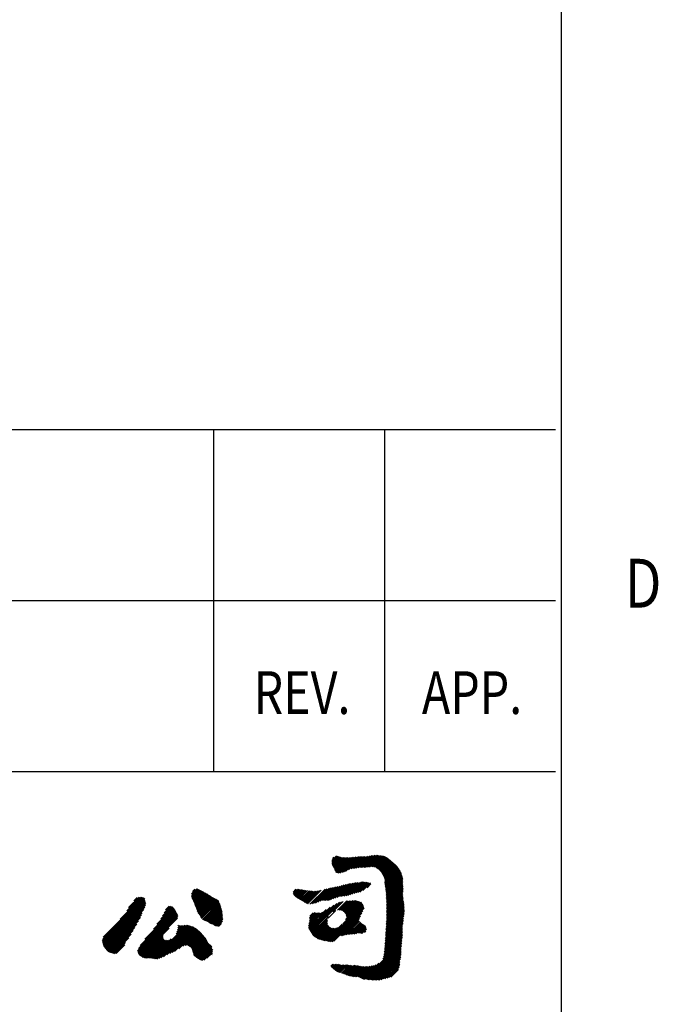
# Model space of a CAD drawing. Extents: x 0 to 1190, y 0 to 842.
# Drawn here: x 1142 to 1181, y 273 to 334 of the extents above; entities that cross this region are included whole.
import ezdxf

# ---------------------------------------------------------------- set-up
doc = ezdxf.new("R2010")
doc.units = 0
doc.header["$LTSCALE"] = 5
doc.header["$MEASUREMENT"] = 0
doc.layers.add('06', color=4, linetype='CONTINUOUS')
doc.layers.add('1', color=7, linetype='CONTINUOUS')
doc.styles.add('MONOTXT', font='MONOTXT', dxfattribs={"height": 0.2})
doc.styles.add('ROMANS', font='ROMANS', dxfattribs={"height": 0.2})

# ---------------------------------------------------------------- blocks, each defined once
blk = doc.blocks.new('W1')
at = {"layer": '1', "color": 2, "linetype": 'Continuous'}
for p, q in [((0.23218, -0.02324), (0.2345, -0.02092)), ((0.23247, -0.02323), (0.23481, -0.02089)), ((0.23275, -0.02324), (0.23511, -0.02087)), ((0.23302, -0.02325), (0.2354, -0.02086)), ((0.23333, -0.02322), (0.23568, -0.02087)), ((0.23366, -0.02317), (0.23595, -0.02088)), ((0.23397, -0.02314), (0.23622, -0.02089)), ((0.23428, -0.02311), (0.23645, -0.02094)), ((0.22678, -0.02247), (0.22816, -0.02109)), ((0.22679, -0.02218), (0.22794, -0.02103)), ((0.22681, -0.02188), (0.22768, -0.021)), ((0.22684, -0.0227), (0.22838, -0.02115)), ((0.22692, -0.0229), (0.2286, -0.02121)), ((0.22692, -0.02148), (0.22718, -0.02123)), ((0.22703, -0.02307), (0.22882, -0.02127)), ((0.22714, -0.02324), (0.22908, -0.02129)), ((0.22722, -0.02344), (0.22934, -0.02131)), ((0.2273, -0.02364), (0.22962, -0.02132)), ((0.22738, -0.02383), (0.22989, -0.02132)), ((0.22747, -0.02403), (0.23019, -0.02131)), ((0.22758, -0.0242), (0.2305, -0.02128)), ((0.22778, -0.02427), (0.23081, -0.02125)), ((0.22803, -0.02431), (0.23112, -0.02121)), ((0.22832, -0.0243), (0.23144, -0.02118)), ((0.22869, -0.02421), (0.23175, -0.02115)), ((0.22907, -0.02411), (0.23205, -0.02113)), ((0.22946, -0.02399), (0.23234, -0.02111)), ((0.23004, -0.0237), (0.23264, -0.0211)), ((0.23052, -0.0235), (0.23292, -0.0211)), ((0.23086, -0.02344), (0.2332, -0.0211)), ((0.23115, -0.02343), (0.23352, -0.02107)), ((0.23149, -0.02337), (0.23383, -0.02103)), ((0.23188, -0.02326), (0.23418, -0.02097)), ((0.23456, -0.02311), (0.23669, -0.02098)), ((0.23485, -0.0231), (0.2369, -0.02105)), ((0.23507, -0.02316), (0.2371, -0.02113)), ((0.23527, -0.02325), (0.2373, -0.02121)), ((0.23545, -0.02334), (0.23748, -0.02131)), ((0.23561, -0.02346), (0.23764, -0.02143)), ((0.23578, -0.02357), (0.2378, -0.02155)), ((0.23592, -0.02371), (0.23796, -0.02167)), ((0.23605, -0.02386), (0.23812, -0.02179)), ((0.23619, -0.02401), (0.23828, -0.02192)), ((0.23631, -0.02416), (0.23842, -0.02206)), ((0.23643, -0.02433), (0.23856, -0.02219)), ((0.23654, -0.02449), (0.23872, -0.02232)), ((0.23666, -0.02466), (0.23887, -0.02245)), ((0.23675, -0.02485), (0.23903, -0.02257)), ((0.23684, -0.02504), (0.23916, -0.02272)), ((0.23694, -0.02522), (0.2393, -0.02286)), ((0.23698, -0.02546), (0.23944, -0.023)), ((0.237, -0.02628), (0.23979, -0.0235)), ((0.23701, -0.02571), (0.23956, -0.02316)), ((0.23701, -0.02599), (0.23967, -0.02333)), ((0.23704, -0.02653), (0.2399, -0.02366)), ((0.23709, -0.02676), (0.24, -0.02384)), ((0.23713, -0.02699), (0.2401, -0.02402)), ((0.23716, -0.02724), (0.24019, -0.02421)), ((0.23718, -0.0275), (0.24027, -0.02441)), ((0.23721, -0.02776), (0.24035, -0.02462)), ((0.22612, -0.02958), (0.22911, -0.0266)), ((0.22652, -0.02946), (0.22948, -0.02651)), ((0.22696, -0.02931), (0.22984, -0.02643)), ((0.22737, -0.02918), (0.23019, -0.02635)), ((0.22782, -0.02901), (0.23054, -0.02629)), ((0.22826, -0.02885), (0.23088, -0.02623)), ((0.22856, -0.02883), (0.23119, -0.02619)), ((0.22887, -0.0288), (0.23151, -0.02616)), ((0.2292, -0.02875), (0.2318, -0.02615)), ((0.22953, -0.0287), (0.23213, -0.0261)), ((0.2299, -0.02861), (0.2325, -0.02601)), ((0.23027, -0.02852), (0.23278, -0.02601)), ((0.23068, -0.02839), (0.23306, -0.02601)), ((0.2311, -0.02826), (0.23331, -0.02604)), ((0.23149, -0.02815), (0.23356, -0.02608)), ((0.23184, -0.02807), (0.23379, -0.02612)), ((0.2322, -0.02799), (0.23403, -0.02617)), ((0.2328, -0.02767), (0.23426, -0.02622)), ((0.2336, -0.02716), (0.23435, -0.0264)), ((0.23724, -0.02801), (0.24041, -0.02484)), ((0.23727, -0.02826), (0.24047, -0.02506)), ((0.2373, -0.02851), (0.2405, -0.02531)), ((0.23731, -0.02878), (0.24052, -0.02557)), ((0.23732, -0.02905), (0.24054, -0.02583)), ((0.23733, -0.02932), (0.24054, -0.02611)), ((0.23734, -0.02959), (0.24054, -0.02639)), ((0.19963, -0.02862), (0.20087, -0.02738)), ((0.19964, -0.02833), (0.20065, -0.02733)), ((0.19964, -0.02889), (0.20107, -0.02746)), ((0.19969, -0.02913), (0.20125, -0.02756)), ((0.19978, -0.02932), (0.20143, -0.02766)), ((0.19982, -0.02788), (0.20027, -0.02743)), ((0.19986, -0.02951), (0.20162, -0.02776)), ((0.19996, -0.0297), (0.2018, -0.02786)), ((0.20005, -0.02989), (0.20199, -0.02795)), ((0.20013, -0.03009), (0.20217, -0.02805)), ((0.20021, -0.03029), (0.20235, -0.02815)), ((0.20029, -0.03049), (0.20254, -0.02824)), ((0.20037, -0.03069), (0.20272, -0.02835)), ((0.20046, -0.03088), (0.20289, -0.02845)), ((0.20054, -0.03108), (0.20307, -0.02855)), ((0.2193, -0.02799), (0.21984, -0.02744)), ((0.21932, -0.02824), (0.22015, -0.02741)), ((0.21937, -0.02848), (0.22042, -0.02743)), ((0.2195, -0.02863), (0.22068, -0.02745)), ((0.21963, -0.02878), (0.22092, -0.02749)), ((0.21977, -0.02892), (0.22116, -0.02753)), ((0.21994, -0.02903), (0.22139, -0.02758)), ((0.22011, -0.02914), (0.22161, -0.02764)), ((0.22029, -0.02924), (0.22185, -0.02768)), ((0.22047, -0.02935), (0.22211, -0.0277)), ((0.22065, -0.02945), (0.22237, -0.02773)), ((0.22083, -0.02955), (0.22262, -0.02775)), ((0.221, -0.02965), (0.22288, -0.02777)), ((0.22118, -0.02976), (0.22314, -0.0278)), ((0.22135, -0.02987), (0.22342, -0.02779)), ((0.22152, -0.02998), (0.2237, -0.02779)), ((0.22169, -0.03008), (0.22404, -0.02774)), ((0.22186, -0.03019), (0.22439, -0.02767)), ((0.22206, -0.03028), (0.22474, -0.02759)), ((0.22256, -0.03033), (0.22547, -0.02742)), ((0.2229, -0.03028), (0.22583, -0.02735)), ((0.22324, -0.03022), (0.22619, -0.02727)), ((0.2236, -0.03014), (0.22655, -0.02719)), ((0.2241, -0.02993), (0.22692, -0.0271)), ((0.22456, -0.02974), (0.22728, -0.02702)), ((0.22495, -0.02964), (0.22763, -0.02695)), ((0.22523, -0.02963), (0.22798, -0.02688)), ((0.22552, -0.02962), (0.22833, -0.02682)), ((0.22582, -0.0296), (0.22872, -0.02671)), ((0.23734, -0.02987), (0.24054, -0.02667)), ((0.23734, -0.03015), (0.24056, -0.02693)), ((0.23734, -0.03043), (0.24058, -0.0272)), ((0.23735, -0.03071), (0.24057, -0.02748)), ((0.23735, -0.03098), (0.24056, -0.02777)), ((0.23736, -0.03125), (0.24055, -0.02806)), ((0.23737, -0.03153), (0.24055, -0.02835)), ((0.18237, -0.03747), (0.19061, -0.02923)), ((0.1824, -0.03772), (0.19063, -0.02948)), ((0.18242, -0.03714), (0.19047, -0.02909)), ((0.18246, -0.03794), (0.1907, -0.0297)), ((0.18252, -0.03816), (0.19075, -0.02993)), ((0.18254, -0.03673), (0.19026, -0.02901)), ((0.18261, -0.03835), (0.19077, -0.03019)), ((0.1858, -0.03319), (0.19003, -0.02896)), ((0.1871, -0.03161), (0.18976, -0.02895)), ((0.18745, -0.03098), (0.18948, -0.02896)), ((0.18848, -0.02967), (0.18912, -0.02903)), ((0.20062, -0.03128), (0.20323, -0.02867)), ((0.20069, -0.0315), (0.2034, -0.02878)), ((0.20076, -0.03171), (0.20356, -0.0289)), ((0.20084, -0.03191), (0.20374, -0.029)), ((0.20092, -0.03211), (0.20393, -0.0291)), ((0.20104, -0.03227), (0.20412, -0.02919)), ((0.20116, -0.03242), (0.2043, -0.02929)), ((0.2013, -0.03257), (0.20448, -0.02938)), ((0.20139, -0.03276), (0.20467, -0.02948)), ((0.20146, -0.03297), (0.20485, -0.02958)), ((0.20159, -0.03312), (0.20494, -0.02977)), ((0.20173, -0.03326), (0.20501, -0.02998)), ((0.20191, -0.03336), (0.20509, -0.03018)), ((0.20209, -0.03346), (0.20518, -0.03037)), ((0.22227, -0.03035), (0.2223, -0.03032)), ((0.22253, -0.03542), (0.22778, -0.03017)), ((0.22264, -0.03559), (0.2283, -0.02994)), ((0.22275, -0.03576), (0.22866, -0.02985)), ((0.22581, -0.03747), (0.23285, -0.03044)), ((0.227, -0.03179), (0.22901, -0.02979)), ((0.22789, -0.03146), (0.22966, -0.0297)), ((0.22818, -0.03145), (0.22996, -0.02967)), ((0.22845, -0.03146), (0.23026, -0.02966)), ((0.22865, -0.03154), (0.23053, -0.02966)), ((0.22885, -0.03162), (0.23084, -0.02964)), ((0.2289, -0.0341), (0.23273, -0.03027)), ((0.229, -0.03175), (0.23115, -0.0296)), ((0.22916, -0.03188), (0.2314, -0.02963)), ((0.22929, -0.03203), (0.23165, -0.02967)), ((0.22942, -0.03218), (0.23187, -0.02972)), ((0.22943, -0.03329), (0.23262, -0.0301)), ((0.22953, -0.03235), (0.2321, -0.02978)), ((0.22958, -0.03258), (0.2323, -0.02986)), ((0.2296, -0.03284), (0.23251, -0.02993)), ((0.23733, -0.0338), (0.24076, -0.03038)), ((0.23736, -0.0335), (0.24073, -0.03012)), ((0.23737, -0.0318), (0.24055, -0.02863)), ((0.23737, -0.03321), (0.24069, -0.02989)), ((0.23738, -0.03208), (0.24057, -0.02889)), ((0.23738, -0.03263), (0.24061, -0.0294)), ((0.23738, -0.03292), (0.24065, -0.02965)), ((0.23739, -0.03235), (0.24059, -0.02915)), ((0.1827, -0.03854), (0.19071, -0.03053)), ((0.18281, -0.03871), (0.19063, -0.03089)), ((0.18293, -0.03887), (0.19044, -0.03136)), ((0.18305, -0.03903), (0.19007, -0.03202)), ((0.18918, -0.03935), (0.19668, -0.03186)), ((0.18923, -0.03958), (0.19678, -0.03203)), ((0.18929, -0.03981), (0.19689, -0.0322)), ((0.18936, -0.0389), (0.19658, -0.03168)), ((0.18941, -0.03997), (0.19702, -0.03236)), ((0.18968, -0.03829), (0.19648, -0.03149)), ((0.1906, -0.0371), (0.19638, -0.03132)), ((0.19228, -0.03514), (0.19626, -0.03116)), ((0.19292, -0.03421), (0.19612, -0.03101)), ((0.19368, -0.03317), (0.19601, -0.03085)), ((0.194, -0.03257), (0.19579, -0.03079)), ((0.19432, -0.03197), (0.19556, -0.03073)), ((0.19459, -0.03142), (0.19532, -0.03069)), ((0.20229, -0.03354), (0.20526, -0.03057)), ((0.20249, -0.03362), (0.20533, -0.03078)), ((0.20269, -0.0337), (0.2054, -0.031)), ((0.20286, -0.03381), (0.20546, -0.03121)), ((0.20303, -0.03392), (0.2055, -0.03145)), ((0.2032, -0.03404), (0.20554, -0.0317)), ((0.20337, -0.03415), (0.20557, -0.03194)), ((0.20359, -0.03421), (0.2056, -0.0322)), ((0.22229, -0.03482), (0.22572, -0.03138)), ((0.22229, -0.03453), (0.22499, -0.03184)), ((0.22233, -0.03506), (0.22648, -0.03091)), ((0.22235, -0.0342), (0.22454, -0.03201)), ((0.22243, -0.03524), (0.22718, -0.03049)), ((0.22243, -0.03384), (0.22426, -0.03201)), ((0.22246, -0.03352), (0.22399, -0.032)), ((0.22247, -0.03295), (0.22347, -0.03196)), ((0.22247, -0.03323), (0.22373, -0.03197)), ((0.22253, -0.03262), (0.22316, -0.03199)), ((0.22605, -0.03302), (0.22754, -0.03153)), ((0.22606, -0.03751), (0.23292, -0.03064)), ((0.2263, -0.03754), (0.23298, -0.03087)), ((0.22655, -0.03758), (0.23302, -0.03111)), ((0.22682, -0.03758), (0.23278, -0.03162)), ((0.22719, -0.03749), (0.2326, -0.03209)), ((0.23718, -0.03592), (0.24077, -0.03233)), ((0.23721, -0.03561), (0.2408, -0.03203)), ((0.23724, -0.03531), (0.24082, -0.03172)), ((0.23726, -0.035), (0.24082, -0.03144)), ((0.23728, -0.03471), (0.24081, -0.03117)), ((0.23729, -0.03441), (0.24079, -0.03091)), ((0.23731, -0.03411), (0.24078, -0.03064)), ((0.18317, -0.03919), (0.18998, -0.03238)), ((0.1833, -0.03934), (0.18977, -0.03287)), ((0.18347, -0.03946), (0.18936, -0.03356)), ((0.18363, -0.03957), (0.18905, -0.03416)), ((0.18954, -0.04012), (0.19697, -0.03268)), ((0.18966, -0.04028), (0.19692, -0.03302)), ((0.2038, -0.03427), (0.20562, -0.03246)), ((0.20397, -0.03439), (0.20564, -0.03271)), ((0.20413, -0.03451), (0.20567, -0.03297)), ((0.20435, -0.03457), (0.20569, -0.03322)), ((0.2046, -0.0346), (0.2056, -0.0336)), ((0.20484, -0.03464), (0.20545, -0.03403)), ((0.22286, -0.03594), (0.22611, -0.03268)), ((0.22296, -0.03611), (0.22596, -0.03312)), ((0.22307, -0.03628), (0.22597, -0.03338)), ((0.2232, -0.03643), (0.22594, -0.0337)), ((0.22336, -0.03656), (0.22593, -0.03399)), ((0.22351, -0.03668), (0.22596, -0.03424)), ((0.22557, -0.03743), (0.22879, -0.03421)), ((0.22852, -0.03645), (0.23231, -0.03266)), ((0.22883, -0.03642), (0.23213, -0.03312)), ((0.22924, -0.03629), (0.23203, -0.0335)), ((0.22958, -0.03623), (0.23217, -0.03363)), ((0.22988, -0.0362), (0.23232, -0.03377)), ((0.23019, -0.03618), (0.23246, -0.03391)), ((0.2305, -0.03615), (0.2326, -0.03405)), ((0.23081, -0.03612), (0.23276, -0.03417)), ((0.23708, -0.0377), (0.24052, -0.03427)), ((0.23711, -0.0374), (0.24057, -0.03394)), ((0.23713, -0.0371), (0.2406, -0.03362)), ((0.23714, -0.0368), (0.24063, -0.03332)), ((0.23716, -0.03651), (0.24066, -0.033)), ((0.23717, -0.03621), (0.24072, -0.03267)), ((0.18383, -0.03966), (0.18866, -0.03482)), ((0.18404, -0.03972), (0.18833, -0.03543)), ((0.18426, -0.03979), (0.18793, -0.03612)), ((0.18983, -0.04039), (0.19529, -0.03493)), ((0.19221, -0.04082), (0.19865, -0.03438)), ((0.19245, -0.04086), (0.19895, -0.03436)), ((0.19269, -0.0409), (0.19916, -0.03442)), ((0.19293, -0.04094), (0.19938, -0.03449)), ((0.19331, -0.04084), (0.19959, -0.03455)), ((0.19373, -0.0407), (0.1998, -0.03463)), ((0.19422, -0.04049), (0.19999, -0.03472)), ((0.19489, -0.0401), (0.20018, -0.03481)), ((0.19541, -0.03986), (0.20036, -0.03491)), ((0.19589, -0.03966), (0.20053, -0.03503)), ((0.19637, -0.03946), (0.2007, -0.03514)), ((0.19667, -0.03608), (0.19834, -0.03441)), ((0.19678, -0.03568), (0.19801, -0.03445)), ((0.1969, -0.03528), (0.19771, -0.03447)), ((0.19702, -0.03488), (0.19744, -0.03446)), ((0.19705, -0.03457), (0.19721, -0.03441)), ((0.19716, -0.03895), (0.20086, -0.03525)), ((0.19795, -0.03844), (0.20101, -0.03538)), ((0.19838, -0.0383), (0.20117, -0.03551)), ((0.19868, -0.03827), (0.20132, -0.03564)), ((0.19893, -0.03831), (0.20147, -0.03577)), ((0.1991, -0.03841), (0.20159, -0.03593)), ((0.19927, -0.03852), (0.20171, -0.03609)), ((0.22369, -0.03679), (0.22608, -0.0344)), ((0.22386, -0.03689), (0.22619, -0.03456)), ((0.22404, -0.037), (0.22634, -0.0347)), ((0.22423, -0.03709), (0.2265, -0.03482)), ((0.22443, -0.03717), (0.22668, -0.03492)), ((0.22465, -0.03723), (0.22692, -0.03496)), ((0.22488, -0.03727), (0.22717, -0.03499)), ((0.22511, -0.03733), (0.22749, -0.03495)), ((0.22533, -0.03739), (0.2279, -0.03482)), ((0.23112, -0.03609), (0.23294, -0.03428)), ((0.23142, -0.03607), (0.23311, -0.03438)), ((0.23184, -0.03593), (0.23328, -0.0345)), ((0.23211, -0.03594), (0.23337, -0.03469)), ((0.23237, -0.03597), (0.23346, -0.03488)), ((0.23259, -0.03602), (0.23349, -0.03512)), ((0.23312, -0.03578), (0.23335, -0.03555)), ((0.23693, -0.03954), (0.24043, -0.03604)), ((0.23698, -0.03921), (0.24043, -0.03576)), ((0.23699, -0.03892), (0.24043, -0.03548)), ((0.23701, -0.03862), (0.24044, -0.03519)), ((0.23703, -0.03831), (0.24044, -0.03491)), ((0.23706, -0.03801), (0.24045, -0.03462)), ((0.18449, -0.03984), (0.18753, -0.0368)), ((0.18472, -0.03989), (0.18689, -0.03771)), ((0.19, -0.0405), (0.19414, -0.03636)), ((0.19017, -0.04061), (0.19414, -0.03664)), ((0.19039, -0.04067), (0.19418, -0.03688)), ((0.19061, -0.04073), (0.19429, -0.03706)), ((0.19086, -0.04076), (0.19439, -0.03723)), ((0.19113, -0.04077), (0.19462, -0.03728)), ((0.1914, -0.04078), (0.19491, -0.03728)), ((0.19168, -0.04079), (0.19521, -0.03725)), ((0.19195, -0.0408), (0.19573, -0.03701)), ((0.19943, -0.03864), (0.20183, -0.03624)), ((0.19959, -0.03876), (0.20196, -0.0364)), ((0.19968, -0.03896), (0.20209, -0.03655)), ((0.19976, -0.03916), (0.20222, -0.0367)), ((0.19982, -0.03938), (0.20236, -0.03684)), ((0.19988, -0.0396), (0.20246, -0.03702)), ((0.19995, -0.03981), (0.20255, -0.03721)), ((0.20002, -0.04003), (0.20265, -0.03739)), ((0.2001, -0.04022), (0.20274, -0.03758)), ((0.20022, -0.04038), (0.20283, -0.03777)), ((0.20038, -0.0405), (0.20298, -0.0379)), ((0.20055, -0.04061), (0.20313, -0.03803)), ((0.23298, -0.04489), (0.24032, -0.03755)), ((0.23332, -0.04484), (0.2403, -0.03785)), ((0.23668, -0.04092), (0.24034, -0.03725)), ((0.23679, -0.04053), (0.24038, -0.03693)), ((0.23688, -0.04015), (0.24043, -0.03661)), ((0.2369, -0.03985), (0.24043, -0.03632)), ((0.18504, -0.03985), (0.18672, -0.03817)), ((0.20072, -0.04073), (0.20329, -0.03816)), ((0.20089, -0.04084), (0.20344, -0.03829)), ((0.20105, -0.04095), (0.20354, -0.03847)), ((0.20123, -0.04105), (0.20356, -0.03872)), ((0.20142, -0.04115), (0.20364, -0.03893)), ((0.20162, -0.04123), (0.20373, -0.03911)), ((0.20201, -0.04112), (0.20371, -0.03942)), ((0.20263, -0.04078), (0.20367, -0.03974)), ((0.23358, -0.04486), (0.24028, -0.03815)), ((0.23379, -0.04492), (0.24025, -0.03847)), ((0.23407, -0.04493), (0.24021, -0.03878)), ((0.23433, -0.04495), (0.24019, -0.03909)), ((0.23457, -0.04499), (0.24019, -0.03937)), ((0.23484, -0.045), (0.24019, -0.03965)), ((0.23511, -0.04501), (0.24018, -0.03994)), ((0.20355, -0.04014), (0.20361, -0.04008)), ((0.23279, -0.0448), (0.23585, -0.04175)), ((0.23539, -0.04501), (0.24015, -0.04025)), ((0.23567, -0.04501), (0.24013, -0.04056)), ((0.23594, -0.04502), (0.24008, -0.04088)), ((0.23632, -0.04493), (0.23996, -0.04128)), ((0.23675, -0.04477), (0.23993, -0.04159)), ((0.23707, -0.04473), (0.23992, -0.04189)), ((0.22659, -0.04231), (0.22695, -0.04194)), ((0.22668, -0.0425), (0.22726, -0.04191)), ((0.22683, -0.04263), (0.22755, -0.04191)), ((0.22698, -0.04275), (0.22782, -0.04192)), ((0.22714, -0.04288), (0.22807, -0.04194)), ((0.22729, -0.04301), (0.22831, -0.04198)), ((0.22745, -0.04313), (0.22855, -0.04202)), ((0.22761, -0.04325), (0.22883, -0.04203)), ((0.22777, -0.04337), (0.22911, -0.04202)), ((0.22798, -0.04344), (0.2294, -0.04202)), ((0.2282, -0.0435), (0.22967, -0.04203)), ((0.22842, -0.04356), (0.22991, -0.04207)), ((0.22864, -0.04363), (0.23016, -0.0421)), ((0.22884, -0.04371), (0.23041, -0.04213)), ((0.22903, -0.04379), (0.23067, -0.04215)), ((0.22923, -0.04387), (0.23095, -0.04216)), ((0.22944, -0.04394), (0.23126, -0.04213)), ((0.22965, -0.04402), (0.23151, -0.04215)), ((0.22986, -0.04409), (0.23176, -0.04219)), ((0.23007, -0.04416), (0.232, -0.04223)), ((0.23029, -0.04422), (0.23223, -0.04228)), ((0.23051, -0.04427), (0.23246, -0.04233)), ((0.23073, -0.04433), (0.23272, -0.04235)), ((0.23095, -0.04439), (0.233, -0.04235)), ((0.23123, -0.0444), (0.23329, -0.04234)), ((0.23152, -0.04439), (0.23355, -0.04236)), ((0.23179, -0.0444), (0.23381, -0.04238)), ((0.23203, -0.04444), (0.23417, -0.0423)), ((0.23222, -0.04453), (0.23453, -0.04223)), ((0.23241, -0.04462), (0.23487, -0.04217)), ((0.2326, -0.04471), (0.23529, -0.04203)), ((0.23747, -0.04462), (0.23989, -0.0422)), ((0.23783, -0.04453), (0.23983, -0.04253)), ((0.23818, -0.04446), (0.23971, -0.04294))]:
    blk.add_line(p, q, dxfattribs=at)
blk = doc.blocks.new('RR')
at = {"layer": '1', "color": 2, "linetype": 'Continuous'}
blk.add_blockref('W1', (-0.0055, 0.23151), dxfattribs=at)

msp = doc.modelspace()

# ---------------------------------------------------------------- linework, layer by layer
at = {"layer": '06', "color": 1}
msp.add_line((1174.798, 15.013), (1174.798, 445.513), dxfattribs=at)
at = {"layer": '1', "color": 1, "linetype": 'Continuous'}
msp.add_line((1174.798, 15.013), (1174.798, 826.602), dxfattribs=at)
msp.add_line((1174.798, 15.013), (1174.798, 826.602), dxfattribs=at)
msp.add_line((1174.798, 15.013), (1174.798, 826.602), dxfattribs=at)
at = {"layer": '1', "color": 2, "linetype": 'Continuous'}
for p, q in [((1090.798, 308.392), (1174.438, 308.392)), ((1153.438, 287.391), (1153.438, 308.392)), ((1163.938, 287.391), (1163.938, 308.392)), ((1090.798, 297.891), (1174.438, 297.891)), ((1090.798, 287.391), (1174.438, 287.391))]:
    msp.add_line(p, q, dxfattribs=at)

# ---------------------------------------------------------------- block references
at = {"layer": '1', "color": 2, "linetype": 'Continuous', "xscale": 317.4807179449346, "yscale": 317.4956818351385, "zscale": 1049.287836868463}
msp.add_blockref('RR', (1090.438, 215.377), dxfattribs=at)

# ---------------------------------------------------------------- texts
at = {"layer": '1', "color": 7, "linetype": 'Continuous', "style": 'ROMANS', "width": 0.799905}
msp.add_text('D', height=3.001, dxfattribs=at).set_placement((1178.688, 297.456))
at = {"layer": '1', "color": 2, "linetype": 'Continuous', "style": 'MONOTXT', "width": 0.799906}
for s, p in [('REV.', (1155.887, 290.93)), ('APP.', (1166.225, 290.93))]:
    msp.add_text(s, height=2.624, dxfattribs=at).set_placement(p)

doc.saveas('drawing.dxf')
